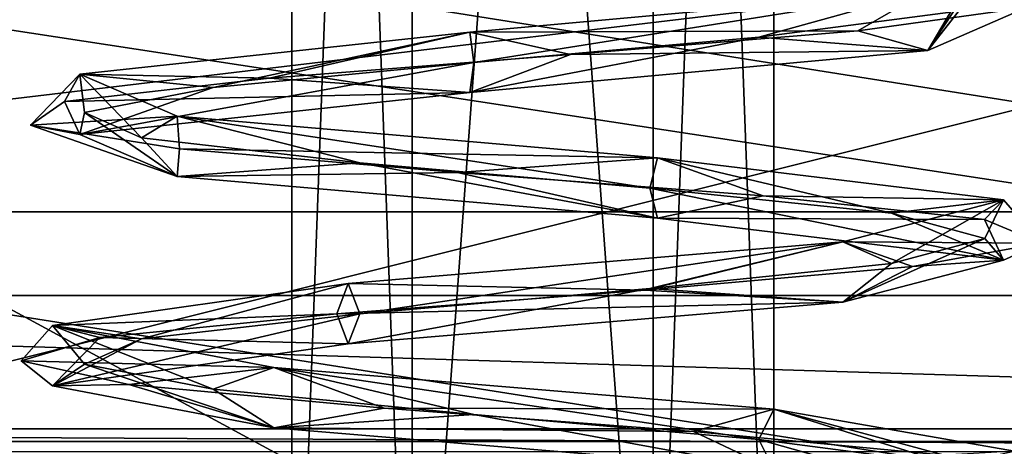
# Model space of a CAD drawing. Units: millimetres. Extents: x -31.5 to 31.5, y -35.4 to 30.9.
# Drawn here: x -4.3 to 3.9, y -1.8 to 1.7 of the extents above; entities that cross this region are included whole.
import ezdxf

# ---------------------------------------------------------------- set-up
doc = ezdxf.new("R2010")
doc.units = ezdxf.units.MM
doc.header["$LTSCALE"] = 65.185185
for name, color, linetype in [('1006', 7, 'CONTINUOUS'), ('101', 7, 'CONTINUOUS'), ('27', 7, 'CONTINUOUS'), ('35', 7, 'CONTINUOUS'), ('68', 7, 'CONTINUOUS'), ('69', 7, 'CONTINUOUS'), ('737', 7, 'CONTINUOUS'), ('74', 7, 'CONTINUOUS'), ('741', 7, 'CONTINUOUS'), ('747', 7, 'CONTINUOUS'), ('758', 7, 'CONTINUOUS'), ('774', 7, 'CONTINUOUS'), ('779', 7, 'CONTINUOUS'), ('791', 7, 'CONTINUOUS'), ('815', 7, 'CONTINUOUS'), ('838', 7, 'CONTINUOUS'), ('943', 7, 'CONTINUOUS'), ('947', 7, 'CONTINUOUS'), ('985', 7, 'CONTINUOUS')]:
    doc.layers.add(name, color=color, linetype=linetype)

msp = doc.modelspace()

# ---------------------------------------------------------------- linework, layer by layer
at = {"layer": '1006', "linetype": 'CONTINUOUS'}
for points in [[(-2.3179, 4.1328, -49.85), (-6.0675, 1.4085, -49.85), (-5.2903, 4.281, -49.85), (-2.3179, 4.1328, -49.85)], [(6.0675, 1.4085, -49.85), (2.3179, 4.1328, -49.85), (5.2903, 4.281, -49.85), (6.0675, 1.4085, -49.85)]]:
    msp.add_3dface(points, dxfattribs=at)
at = {"layer": '101', "linetype": 'CONTINUOUS'}
for points in [[(-14.75, 2.3971, 1.65), (-4.0373, 6.7469, 1.65), (-13.1029, 0.75, 1.65), (-14.75, 2.3971, 1.65)], [(-4.0373, 6.7469, 1.65), (-7.46, 4.46, 1.65), (-13.1029, 0.75, 1.65), (-4.0373, 6.7469, 1.65)]]:
    msp.add_3dface(points, dxfattribs=at)
at = {"layer": '27', "color": 3, "linetype": 'CONTINUOUS'}
for points in [[(-2, -5.5677, 100.15), (-1, -5.5677, 101.8821), (-2, 21.4323, 100.15), (-2, -5.5677, 100.15)], [(-2, 21.4323, 100.15), (-1, -5.5677, 101.8821), (-1, 21.4323, 101.8821), (-2, 21.4323, 100.15)], [(-1, -5.5677, 101.8821), (1, -5.5677, 101.8821), (-1, 21.4323, 101.8821), (-1, -5.5677, 101.8821)], [(-1, 21.4323, 101.8821), (1, -5.5677, 101.8821), (1, 21.4323, 101.8821), (-1, 21.4323, 101.8821)], [(1, -5.5677, 101.8821), (2, -5.5677, 100.15), (1, 21.4323, 101.8821), (1, -5.5677, 101.8821)], [(1, 21.4323, 101.8821), (2, -5.5677, 100.15), (2, 21.4323, 100.15), (1, 21.4323, 101.8821)]]:
    msp.add_3dface(points, dxfattribs=at)
at = {"layer": '35', "color": 3, "linetype": 'CONTINUOUS'}
for points in [[(-2, -5.5677, 100.15), (-2, 21.4323, 100.15), (-1, 21.4323, 98.418), (-2, -5.5677, 100.15)], [(-2, -5.5677, 100.15), (-1, 21.4323, 98.418), (-1, -5.5677, 98.418), (-2, -5.5677, 100.15)], [(-1, 21.4323, 98.418), (1, 21.4323, 98.418), (-1, -5.5677, 98.418), (-1, 21.4323, 98.418)], [(1, 21.4323, 98.418), (1, -5.5677, 98.418), (-1, -5.5677, 98.418), (1, 21.4323, 98.418)], [(2, 21.4323, 100.15), (2, -5.5677, 100.15), (1, -5.5677, 98.418), (2, 21.4323, 100.15)], [(1, 21.4323, 98.418), (2, 21.4323, 100.15), (1, -5.5677, 98.418), (1, 21.4323, 98.418)]]:
    msp.add_3dface(points, dxfattribs=at)
at = {"layer": '68', "linetype": 'CONTINUOUS'}
for points in [[(-0.5221, 1.6407, 104.1158), (3.2766, 1.9879, 102.4444), (-0.4895, 1.3907, 103.868), (-0.5221, 1.6407, 104.1158)], [(3.2766, 1.9879, 102.4444), (-0.5221, 1.6407, 104.1158), (2.6962, 1.6511, 103.4353), (3.2766, 1.9879, 102.4444)], [(-0.4895, 1.3907, 103.868), (3.2766, 1.9879, 102.4444), (1.875, 1.599, 103.3976), (-0.4895, 1.3907, 103.868)], [(1.875, 1.599, 103.3976), (3.2766, 1.9879, 102.4444), (3.4645, 1.8073, 101.5851), (1.875, 1.599, 103.3976)], [(4.096, 1.8464, 101.2836), (3.2766, 1.9879, 102.4444), (2.6962, 1.6511, 103.4353), (4.096, 1.8464, 101.2836)], [(-3.7588, 1.2935, 101.5181), (-0.5221, 1.6407, 104.1158), (-2.6517, 1.1823, 102.8017), (-3.7588, 1.2935, 101.5181)], [(-0.5221, 1.6407, 104.1158), (-3.7588, 1.2935, 101.5181), (-2.1849, 1.2605, 103.7954), (-0.5221, 1.6407, 104.1158)], [(-2.6517, 1.1823, 102.8017), (-0.5221, 1.6407, 104.1158), (-0.4895, 1.3907, 103.868), (-2.6517, 1.1823, 102.8017)], [(0.3126, 1.4558, 104.3885), (-0.5221, 1.6407, 104.1158), (-2.1849, 1.2605, 103.7954), (0.3126, 1.4558, 104.3885)], [(2.6962, 1.6511, 103.4353), (-0.5221, 1.6407, 104.1158), (0.3126, 1.4558, 104.3885), (2.6962, 1.6511, 103.4353)], [(-3.7588, 1.2935, 101.5181), (-2.9491, 0.9462, 97.4477), (-4.1683, 0.8698, 99.3209), (-3.7588, 1.2935, 101.5181)], [(-3.8854, 1.0652, 101.8723), (-3.7588, 1.2935, 101.5181), (-4.1683, 0.8698, 99.3209), (-3.8854, 1.0652, 101.8723)], [(-2.1849, 1.2605, 103.7954), (-3.7588, 1.2935, 101.5181), (-3.8854, 1.0652, 101.8723), (-2.1849, 1.2605, 103.7954)], [(-2.9491, 0.9462, 97.4477), (-3.7588, 1.2935, 101.5181), (-3.2476, 0.7657, 98.275), (-2.9491, 0.9462, 97.4477)], [(-3.2476, 0.7657, 98.275), (-3.7588, 1.2935, 101.5181), (-3.7179, 0.974, 100.6395), (-3.2476, 0.7657, 98.275)], [(-3.7179, 0.974, 100.6395), (-3.7588, 1.2935, 101.5181), (-2.6517, 1.1823, 102.8017), (-3.7179, 0.974, 100.6395)], [(-4.1683, 0.8698, 99.3209), (-2.9491, 0.9462, 97.4477), (-2.9305, 0.6745, 97.072), (-4.1683, 0.8698, 99.3209)], [(-1.4351, 0.5573, 96.6855), (-2.9491, 0.9462, 97.4477), (-3.2476, 0.7657, 98.275), (-1.4351, 0.5573, 96.6855)], [(1.0353, 0.599, 96.2863), (-2.9491, 0.9462, 97.4477), (0.9706, 0.349, 96.5278), (1.0353, 0.599, 96.2863)], [(-2.9491, 0.9462, 97.4477), (1.0353, 0.599, 96.2863), (-2.9305, 0.6745, 97.072), (-2.9491, 0.9462, 97.4477)], [(0.9706, 0.349, 96.5278), (-2.9491, 0.9462, 97.4477), (-1.4351, 0.5573, 96.6855), (0.9706, 0.349, 96.5278)], [(-2.9305, 0.6745, 97.072), (1.0353, 0.599, 96.2863), (-0.6236, 0.4792, 95.946), (-2.9305, 0.6745, 97.072)], [(-0.6236, 0.4792, 95.946), (1.0353, 0.599, 96.2863), (1.9108, 0.2839, 96.3538), (-0.6236, 0.4792, 95.946)], [(2.9751, 0.1407, 97.8672), (1.0353, 0.599, 96.2863), (0.9706, 0.349, 96.5278), (2.9751, 0.1407, 97.8672)], [(3.9052, 0.2518, 99.2843), (1.0353, 0.599, 96.2863), (2.9751, 0.1407, 97.8672), (3.9052, 0.2518, 99.2843)], [(1.0353, 0.599, 96.2863), (3.9052, 0.2518, 99.2843), (1.9108, 0.2839, 96.3538), (1.0353, 0.599, 96.2863)], [(1.9108, 0.2839, 96.3538), (3.9052, 0.2518, 99.2843), (3.7482, 0.0886, 98.1466), (1.9108, 0.2839, 96.3538)], [(2.5712, -0.0954, 103.2142), (3.9052, 0.2518, 99.2843), (2.9751, -0.276, 102.4329), (2.5712, -0.0954, 103.2142)], [(3.9052, 0.2518, 99.2843), (2.5712, -0.0954, 103.2142), (4.218, -0.1067, 100.6703), (3.9052, 0.2518, 99.2843)], [(2.9751, -0.276, 102.4329), (3.9052, 0.2518, 99.2843), (3.75, -0.0677, 100.15), (2.9751, -0.276, 102.4329)], [(3.75, -0.0677, 100.15), (3.9052, 0.2518, 99.2843), (2.9751, 0.1407, 97.8672), (3.75, -0.0677, 100.15)], [(3.7482, 0.0886, 98.1466), (3.9052, 0.2518, 99.2843), (4.218, -0.1067, 100.6703), (3.7482, 0.0886, 98.1466)], [(-1.5307, -0.4427, 103.8456), (2.5712, -0.0954, 103.2142), (-1.4351, -0.6927, 103.6146), (-1.5307, -0.4427, 103.8456)], [(2.5712, -0.0954, 103.2142), (-1.5307, -0.4427, 103.8456), (0.9312, -0.4973, 104.2968), (2.5712, -0.0954, 103.2142)], [(-1.4351, -0.6927, 103.6146), (2.5712, -0.0954, 103.2142), (0.9706, -0.4843, 103.7723), (-1.4351, -0.6927, 103.6146)], [(3.149, -0.302, 103.0042), (2.5712, -0.0954, 103.2142), (0.9312, -0.4973, 104.2968), (3.149, -0.302, 103.0042)], [(0.9706, -0.4843, 103.7723), (2.5712, -0.0954, 103.2142), (2.9751, -0.276, 102.4329), (0.9706, -0.4843, 103.7723)], [(4.218, -0.1067, 100.6703), (2.5712, -0.0954, 103.2142), (3.149, -0.302, 103.0042), (4.218, -0.1067, 100.6703)], [(-3.9848, -0.7899, 100.4987), (-1.5307, -0.4427, 103.8456), (-3.2476, -0.901, 102.025), (-3.9848, -0.7899, 100.4987)], [(-1.5307, -0.4427, 103.8456), (-3.9848, -0.7899, 100.4987), (-1.6264, -0.6927, 104.0765), (-1.5307, -0.4427, 103.8456)], [(-3.2476, -0.901, 102.025), (-1.5307, -0.4427, 103.8456), (-1.4351, -0.6927, 103.6146), (-3.2476, -0.901, 102.025)], [(0.9312, -0.4973, 104.2968), (-1.5307, -0.4427, 103.8456), (-1.6264, -0.6927, 104.0765), (0.9312, -0.4973, 104.2968)], [(-1.6264, -0.6927, 104.0765), (-3.9848, -0.7899, 100.4987), (-3.5906, -0.888, 102.4238), (-1.6264, -0.6927, 104.0765)], [(-3.9848, -0.7899, 100.4987), (-2.1492, -1.1371, 96.7765), (-4.2449, -1.0833, 99.9415), (-3.9848, -0.7899, 100.4987)], [(-3.5906, -0.888, 102.4238), (-3.9848, -0.7899, 100.4987), (-4.2449, -1.0833, 99.9415), (-3.5906, -0.888, 102.4238)], [(-2.1492, -1.1371, 96.7765), (-3.9848, -0.7899, 100.4987), (-2.6517, -1.3177, 97.4984), (-2.1492, -1.1371, 96.7765)], [(-2.6517, -1.3177, 97.4984), (-3.9848, -0.7899, 100.4987), (-3.7179, -1.1093, 99.6606), (-2.6517, -1.3177, 97.4984)], [(-3.7179, -1.1093, 99.6606), (-3.9848, -0.7899, 100.4987), (-3.2476, -0.901, 102.025), (-3.7179, -1.1093, 99.6606)], [(-4.2449, -1.0833, 99.9415), (-2.1492, -1.1371, 96.7765), (-3.3505, -1.2786, 97.5353), (-4.2449, -1.0833, 99.9415)], [(-3.3505, -1.2786, 97.5353), (-2.1492, -1.1371, 96.7765), (-1.2337, -1.4739, 96.0831), (-3.3505, -1.2786, 97.5353)], [(-0.4895, -1.526, 96.4321), (-2.1492, -1.1371, 96.7765), (-2.6517, -1.3177, 97.4984), (-0.4895, -1.526, 96.4321)], [(2, -1.4843, 96.6859), (-2.1492, -1.1371, 96.7765), (1.875, -1.7343, 96.9025), (2, -1.4843, 96.6859)], [(-2.1492, -1.1371, 96.7765), (2, -1.4843, 96.6859), (-1.2337, -1.4739, 96.0831), (-2.1492, -1.1371, 96.7765)], [(1.875, -1.7343, 96.9025), (-2.1492, -1.1371, 96.7765), (-0.4895, -1.526, 96.4321), (1.875, -1.7343, 96.9025)], [(-1.2337, -1.4739, 96.0831), (2, -1.4843, 96.6859), (1.3331, -1.6692, 96.1146), (-1.2337, -1.4739, 96.0831)], [(1.3331, -1.6692, 96.1146), (2, -1.4843, 96.6859), (3.4136, -1.8645, 97.6183), (1.3331, -1.6692, 96.1146)], [(3.4645, -1.9427, 98.715), (2, -1.4843, 96.6859), (1.875, -1.7343, 96.9025), (3.4645, -1.9427, 98.715)], [(3.9962, -1.8315, 100.3245), (2, -1.4843, 96.6859), (3.4645, -1.9427, 98.715), (3.9962, -1.8315, 100.3245)], [(2, -1.4843, 96.6859), (3.9962, -1.8315, 100.3245), (3.4136, -1.8645, 97.6183), (2, -1.4843, 96.6859)]]:
    msp.add_3dface(points, dxfattribs=at)
at = {"layer": '69', "linetype": 'CONTINUOUS'}
for points in [[(3.4645, 1.8073, 101.5851), (3.6222, 2.0157, 99.1795), (3.2766, 1.4879, 102.4444), (3.4645, 1.8073, 101.5851)], [(3.6222, 2.0157, 99.1795), (3.548, 1.8351, 98.3031), (3.2766, 1.4879, 102.4444), (3.6222, 2.0157, 99.1795)], [(1.875, 1.599, 103.3976), (3.4645, 1.8073, 101.5851), (3.2766, 1.4879, 102.4444), (1.875, 1.599, 103.3976)], [(4.096, 1.8464, 101.2836), (2.6962, 1.6511, 103.4353), (3.2766, 1.4879, 102.4444), (4.096, 1.8464, 101.2836)], [(3.548, 1.8351, 98.3031), (4.096, 1.8464, 101.2836), (3.2766, 1.4879, 102.4444), (3.548, 1.8351, 98.3031)], [(2.6962, 1.6511, 103.4353), (0.3126, 1.4558, 104.3885), (3.2766, 1.4879, 102.4444), (2.6962, 1.6511, 103.4353)], [(-0.4895, 1.3907, 103.868), (1.875, 1.599, 103.3976), (-0.5221, 1.1407, 104.1158), (-0.4895, 1.3907, 103.868)], [(1.875, 1.599, 103.3976), (3.2766, 1.4879, 102.4444), (-0.5221, 1.1407, 104.1158), (1.875, 1.599, 103.3976)], [(3.2766, 1.4879, 102.4444), (0.3126, 1.4558, 104.3885), (-0.5221, 1.1407, 104.1158), (3.2766, 1.4879, 102.4444)], [(-2.6517, 1.1823, 102.8017), (-0.4895, 1.3907, 103.868), (-3.7588, 0.7935, 101.5181), (-2.6517, 1.1823, 102.8017)], [(-0.4895, 1.3907, 103.868), (-0.5221, 1.1407, 104.1158), (-3.7588, 0.7935, 101.5181), (-0.4895, 1.3907, 103.868)], [(0.3126, 1.4558, 104.3885), (-2.1849, 1.2605, 103.7954), (-0.5221, 1.1407, 104.1158), (0.3126, 1.4558, 104.3885)], [(-2.1849, 1.2605, 103.7954), (-3.8854, 1.0652, 101.8723), (-0.5221, 1.1407, 104.1158), (-2.1849, 1.2605, 103.7954)], [(-3.7179, 0.974, 100.6395), (-2.6517, 1.1823, 102.8017), (-3.7588, 0.7935, 101.5181), (-3.7179, 0.974, 100.6395)], [(-3.8854, 1.0652, 101.8723), (-4.1683, 0.8698, 99.3209), (-3.7588, 0.7935, 101.5181), (-3.8854, 1.0652, 101.8723)], [(-0.5221, 1.1407, 104.1158), (-3.8854, 1.0652, 101.8723), (-3.7588, 0.7935, 101.5181), (-0.5221, 1.1407, 104.1158)], [(-3.7179, 0.974, 100.6395), (-3.7588, 0.7935, 101.5181), (-2.9491, 0.4462, 97.4477), (-3.7179, 0.974, 100.6395)], [(-3.2476, 0.7657, 98.275), (-3.7179, 0.974, 100.6395), (-2.9491, 0.4462, 97.4477), (-3.2476, 0.7657, 98.275)], [(-4.1683, 0.8698, 99.3209), (-2.9305, 0.6745, 97.072), (-2.9491, 0.4462, 97.4477), (-4.1683, 0.8698, 99.3209)], [(-3.7588, 0.7935, 101.5181), (-4.1683, 0.8698, 99.3209), (-2.9491, 0.4462, 97.4477), (-3.7588, 0.7935, 101.5181)], [(-1.4351, 0.5573, 96.6855), (-3.2476, 0.7657, 98.275), (-2.9491, 0.4462, 97.4477), (-1.4351, 0.5573, 96.6855)], [(-2.9305, 0.6745, 97.072), (-0.6236, 0.4792, 95.946), (-2.9491, 0.4462, 97.4477), (-2.9305, 0.6745, 97.072)], [(-1.4351, 0.5573, 96.6855), (-2.9491, 0.4462, 97.4477), (1.0353, 0.099, 96.2863), (-1.4351, 0.5573, 96.6855)], [(0.9706, 0.349, 96.5278), (-1.4351, 0.5573, 96.6855), (1.0353, 0.099, 96.2863), (0.9706, 0.349, 96.5278)], [(-2.9491, 0.4462, 97.4477), (-0.6236, 0.4792, 95.946), (1.0353, 0.099, 96.2863), (-2.9491, 0.4462, 97.4477)], [(-0.6236, 0.4792, 95.946), (1.9108, 0.2839, 96.3538), (1.0353, 0.099, 96.2863), (-0.6236, 0.4792, 95.946)], [(2.9751, 0.1407, 97.8672), (0.9706, 0.349, 96.5278), (3.9052, -0.2482, 99.2843), (2.9751, 0.1407, 97.8672)], [(0.9706, 0.349, 96.5278), (1.0353, 0.099, 96.2863), (3.9052, -0.2482, 99.2843), (0.9706, 0.349, 96.5278)], [(1.9108, 0.2839, 96.3538), (3.7482, 0.0886, 98.1466), (1.0353, 0.099, 96.2863), (1.9108, 0.2839, 96.3538)], [(1.0353, 0.099, 96.2863), (3.7482, 0.0886, 98.1466), (3.9052, -0.2482, 99.2843), (1.0353, 0.099, 96.2863)], [(3.75, -0.0677, 100.15), (2.9751, 0.1407, 97.8672), (3.9052, -0.2482, 99.2843), (3.75, -0.0677, 100.15)], [(3.7482, 0.0886, 98.1466), (4.218, -0.1067, 100.6703), (3.9052, -0.2482, 99.2843), (3.7482, 0.0886, 98.1466)], [(2.9751, -0.276, 102.4329), (3.75, -0.0677, 100.15), (2.5712, -0.5954, 103.2142), (2.9751, -0.276, 102.4329)], [(3.75, -0.0677, 100.15), (3.9052, -0.2482, 99.2843), (2.5712, -0.5954, 103.2142), (3.75, -0.0677, 100.15)], [(4.218, -0.1067, 100.6703), (3.149, -0.302, 103.0042), (3.9052, -0.2482, 99.2843), (4.218, -0.1067, 100.6703)], [(3.149, -0.302, 103.0042), (0.9312, -0.4973, 104.2968), (2.5712, -0.5954, 103.2142), (3.149, -0.302, 103.0042)], [(0.9706, -0.4843, 103.7723), (2.9751, -0.276, 102.4329), (2.5712, -0.5954, 103.2142), (0.9706, -0.4843, 103.7723)], [(3.9052, -0.2482, 99.2843), (3.149, -0.302, 103.0042), (2.5712, -0.5954, 103.2142), (3.9052, -0.2482, 99.2843)], [(-1.4351, -0.6927, 103.6146), (0.9706, -0.4843, 103.7723), (-1.5307, -0.9427, 103.8456), (-1.4351, -0.6927, 103.6146)], [(0.9706, -0.4843, 103.7723), (2.5712, -0.5954, 103.2142), (-1.5307, -0.9427, 103.8456), (0.9706, -0.4843, 103.7723)], [(0.9312, -0.4973, 104.2968), (-1.6264, -0.6927, 104.0765), (2.5712, -0.5954, 103.2142), (0.9312, -0.4973, 104.2968)], [(2.5712, -0.5954, 103.2142), (-1.6264, -0.6927, 104.0765), (-1.5307, -0.9427, 103.8456), (2.5712, -0.5954, 103.2142)], [(-3.2476, -0.901, 102.025), (-1.4351, -0.6927, 103.6146), (-3.9848, -1.2899, 100.4987), (-3.2476, -0.901, 102.025)], [(-1.4351, -0.6927, 103.6146), (-1.5307, -0.9427, 103.8456), (-3.9848, -1.2899, 100.4987), (-1.4351, -0.6927, 103.6146)], [(-1.6264, -0.6927, 104.0765), (-3.5906, -0.888, 102.4238), (-1.5307, -0.9427, 103.8456), (-1.6264, -0.6927, 104.0765)], [(-3.5906, -0.888, 102.4238), (-4.2449, -1.0833, 99.9415), (-3.9848, -1.2899, 100.4987), (-3.5906, -0.888, 102.4238)], [(-1.5307, -0.9427, 103.8456), (-3.5906, -0.888, 102.4238), (-3.9848, -1.2899, 100.4987), (-1.5307, -0.9427, 103.8456)], [(-3.7179, -1.1093, 99.6606), (-3.2476, -0.901, 102.025), (-3.9848, -1.2899, 100.4987), (-3.7179, -1.1093, 99.6606)], [(-4.2449, -1.0833, 99.9415), (-3.3505, -1.2786, 97.5353), (-3.9848, -1.2899, 100.4987), (-4.2449, -1.0833, 99.9415)], [(-3.7179, -1.1093, 99.6606), (-3.9848, -1.2899, 100.4987), (-2.1492, -1.6371, 96.7765), (-3.7179, -1.1093, 99.6606)], [(-2.6517, -1.3177, 97.4984), (-3.7179, -1.1093, 99.6606), (-2.1492, -1.6371, 96.7765), (-2.6517, -1.3177, 97.4984)], [(-3.9848, -1.2899, 100.4987), (-3.3505, -1.2786, 97.5353), (-2.1492, -1.6371, 96.7765), (-3.9848, -1.2899, 100.4987)], [(-3.3505, -1.2786, 97.5353), (-1.2337, -1.4739, 96.0831), (-2.1492, -1.6371, 96.7765), (-3.3505, -1.2786, 97.5353)], [(-0.4895, -1.526, 96.4321), (-2.6517, -1.3177, 97.4984), (-2.1492, -1.6371, 96.7765), (-0.4895, -1.526, 96.4321)], [(-1.2337, -1.4739, 96.0831), (1.3331, -1.6692, 96.1146), (-2.1492, -1.6371, 96.7765), (-1.2337, -1.4739, 96.0831)], [(-0.4895, -1.526, 96.4321), (-2.1492, -1.6371, 96.7765), (2, -1.9843, 96.6859), (-0.4895, -1.526, 96.4321)], [(1.875, -1.7343, 96.9025), (-0.4895, -1.526, 96.4321), (2, -1.9843, 96.6859), (1.875, -1.7343, 96.9025)], [(-2.1492, -1.6371, 96.7765), (1.3331, -1.6692, 96.1146), (2, -1.9843, 96.6859), (-2.1492, -1.6371, 96.7765)], [(1.3331, -1.6692, 96.1146), (3.4136, -1.8645, 97.6183), (2, -1.9843, 96.6859), (1.3331, -1.6692, 96.1146)], [(3.4645, -1.9427, 98.715), (1.875, -1.7343, 96.9025), (3.9962, -2.3315, 100.3245), (3.4645, -1.9427, 98.715)], [(1.875, -1.7343, 96.9025), (2, -1.9843, 96.6859), (3.9962, -2.3315, 100.3245), (1.875, -1.7343, 96.9025)]]:
    msp.add_3dface(points, dxfattribs=at)
at = {"layer": '737', "linetype": 'CONTINUOUS'}
for points in [[(18, -0.5418, 177.15), (-18, -0.5418, 177.15), (18, 3.75, 177.15), (18, -0.5418, 177.15)], [(18, 3.75, 177.15), (-18, -0.5418, 177.15), (-18, 3.75, 177.15), (18, 3.75, 177.15)]]:
    msp.add_3dface(points, dxfattribs=at)
at = {"layer": '74', "linetype": 'CONTINUOUS'}
for points in [[(18.25, 0.1651, 5.15), (26.5, 19.3, 5.15), (3.3528, 7.319, 5.15), (18.25, 0.1651, 5.15)], [(15.75, 0.1651, 5.15), (18.25, 0.1651, 5.15), (3.3528, 7.319, 5.15), (15.75, 0.1651, 5.15)], [(8.7778, 3.3775, 5.15), (15.75, 0.1651, 5.15), (3.3528, 7.319, 5.15), (8.7778, 3.3775, 5.15)]]:
    msp.add_3dface(points, dxfattribs=at)
at = {"layer": '741', "linetype": 'CONTINUOUS'}
for points in [[(-3.2692, 3.75, 8.15), (-14, 3, 8.15), (-6.3539, 0.9839, 8.15), (-3.2692, 3.75, 8.15)], [(10, -1, 8.15), (11.1716, 1.8284, 8.15), (3.2692, 3.75, 8.15), (10, -1, 8.15)], [(6.3539, 0.9839, 8.15), (10, -1, 8.15), (3.2692, 3.75, 8.15), (6.3539, 0.9839, 8.15)]]:
    msp.add_3dface(points, dxfattribs=at)
at = {"layer": '747', "linetype": 'CONTINUOUS'}
for points in [[(-2.3179, 4.1328, -49.85), (-3.2692, 3.75, 8.15), (-6.0675, 1.4085, -49.85), (-2.3179, 4.1328, -49.85)], [(6.0675, 1.4085, -49.85), (3.2692, 3.75, 8.15), (2.3179, 4.1328, -49.85), (6.0675, 1.4085, -49.85)], [(-3.2692, 3.75, 8.15), (-6.3539, 0.9839, 8.15), (-6.0675, 1.4085, -49.85), (-3.2692, 3.75, 8.15)], [(6.3539, 0.9839, 8.15), (3.2692, 3.75, 8.15), (6.0675, 1.4085, -49.85), (6.3539, 0.9839, 8.15)]]:
    msp.add_3dface(points, dxfattribs=at)
at = {"layer": '758', "linetype": 'CONTINUOUS'}
for points in [[(18, -12.75, 180.15), (18, 6.75, 180.15), (-18, 6.75, 180.15), (18, -12.75, 180.15)], [(-18, -12.75, 180.15), (18, -12.75, 180.15), (-18, 6.75, 180.15), (-18, -12.75, 180.15)]]:
    msp.add_3dface(points, dxfattribs=at)
at = {"layer": '774', "linetype": 'CONTINUOUS'}
for points in [[(18, 3.75, 88.65), (-18, 3.75, 88.65), (18, -1.75, 88.65), (18, 3.75, 88.65)], [(18, -1.75, 88.65), (-18, 3.75, 88.65), (-18, -1.75, 88.65), (18, -1.75, 88.65)]]:
    msp.add_3dface(points, dxfattribs=at)
at = {"layer": '779', "linetype": 'CONTINUOUS'}
for points in [[(-19, 4.75, 85.65), (19, 4.75, 85.65), (-19, -4.75, 85.65), (-19, 4.75, 85.65)], [(-19, -4.75, 85.65), (19, 4.75, 85.65), (19, -4.75, 85.65), (-19, -4.75, 85.65)]]:
    msp.add_3dface(points, dxfattribs=at)
at = {"layer": '791', "linetype": 'CONTINUOUS'}
for points in [[(18, -1.75, 88.65), (-18, -1.75, 88.65), (-18, -3.1642, 89.2358), (18, -1.75, 88.65)], [(18, -1.75, 88.65), (-18, -3.1642, 89.2358), (18, -2.5187, 88.8037), (18, -1.75, 88.65)]]:
    msp.add_3dface(points, dxfattribs=at)
at = {"layer": '815', "linetype": 'CONTINUOUS'}
for points in [[(-18, -0.5418, 177.15), (18, -0.5418, 177.15), (18, -1.6461, 176.8175), (-18, -0.5418, 177.15)], [(-18, -1.6461, 176.8175), (-18, -0.5418, 177.15), (18, -1.6461, 176.8175), (-18, -1.6461, 176.8175)], [(-18, -1.8358, 176.675), (-18, -1.6461, 176.8175), (18, -1.8358, 176.675), (-18, -1.8358, 176.675)], [(18, -1.8358, 176.675), (-18, -1.6461, 176.8175), (18, -1.6461, 176.8175), (18, -1.8358, 176.675)]]:
    msp.add_3dface(points, dxfattribs=at)
at = {"layer": '838', "linetype": 'CONTINUOUS'}
for points in [[(-2.3179, 4.1328, -49.85), (-6.0675, 1.4085, -49.85), (-5.2903, 4.281, -49.85), (-2.3179, 4.1328, -49.85)], [(6.0675, 1.4085, -49.85), (2.3179, 4.1328, -49.85), (5.2903, 4.281, -49.85), (6.0675, 1.4085, -49.85)]]:
    msp.add_3dface(points, dxfattribs=at)
at = {"layer": '943', "linetype": 'CONTINUOUS'}
for points in [[(18, -12.75, 180.65), (18, 6.75, 180.65), (-18, 6.75, 180.65), (18, -12.75, 180.65)], [(-18, -12.75, 180.65), (18, -12.75, 180.65), (-18, 6.75, 180.65), (-18, -12.75, 180.65)]]:
    msp.add_3dface(points, dxfattribs=at)
at = {"layer": '947', "linetype": 'CONTINUOUS'}
for points in [[(-8.2975, 3.0174, -51.85), (9.7524, 0.1513, -51.85), (-9.7524, 0.1514, -51.85), (-8.2975, 3.0174, -51.85)], [(8.2976, 3.0174, -51.85), (9.7524, 0.1513, -51.85), (-8.2975, 3.0174, -51.85), (8.2976, 3.0174, -51.85)], [(10.25, -3, -51.85), (-10.25, -3, -51.85), (-9.7524, 0.1514, -51.85), (10.25, -3, -51.85)], [(9.7524, 0.1513, -51.85), (10.25, -3, -51.85), (-9.7524, 0.1514, -51.85), (9.7524, 0.1513, -51.85)]]:
    msp.add_3dface(points, dxfattribs=at)
at = {"layer": '985', "linetype": 'CONTINUOUS'}
for points in [[(18, -12.75, 180.15), (18, 6.75, 180.15), (-18, 6.75, 180.15), (18, -12.75, 180.15)], [(-18, -12.75, 180.15), (18, -12.75, 180.15), (-18, 6.75, 180.15), (-18, -12.75, 180.15)]]:
    msp.add_3dface(points, dxfattribs=at)

doc.saveas('drawing.dxf')
